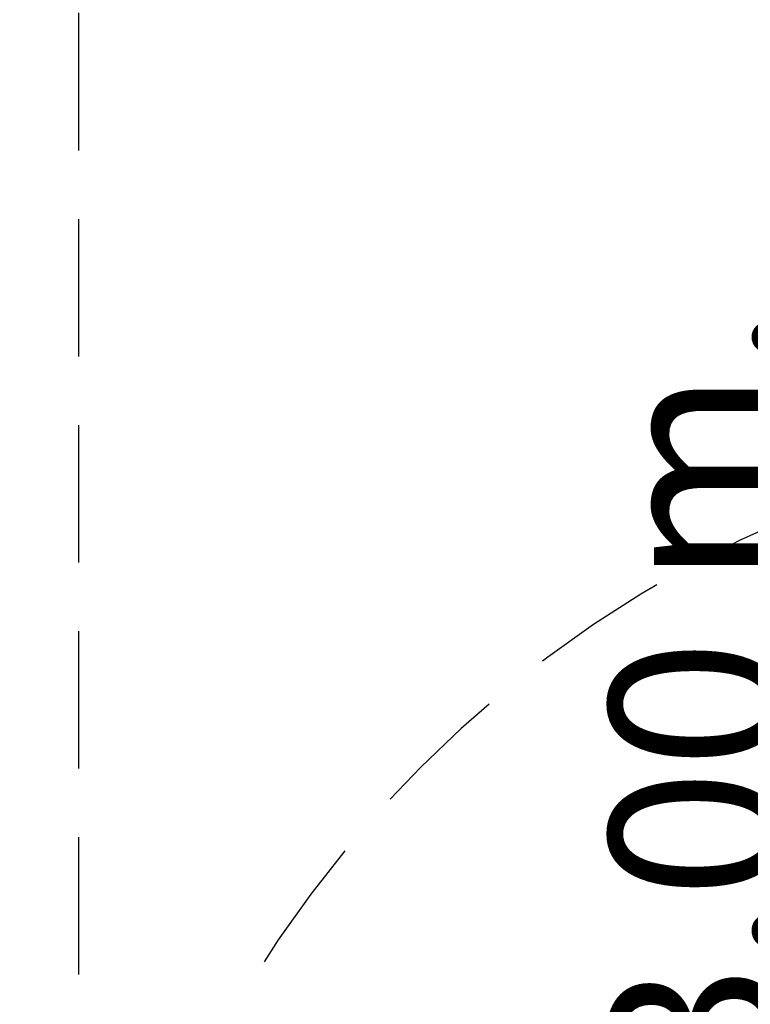
# Model space of a CAD drawing. Units: millimetres. Extents: x 2237 to 2369, y 2188 to 2299.
# Drawn here: x 2273 to 2284, y 2223 to 2238 of the extents above; entities that cross this region are included whole.
import ezdxf

# ---------------------------------------------------------------- set-up
doc = ezdxf.new("R2010")
doc.units = ezdxf.units.MM
doc.linetypes.add('ACISOWELD', pattern=[3, 2, -1])
doc.styles.get("Standard").update_dxf_attribs({"font": 'arial.ttf'})
doc.dimstyles.new('ISO-25', dxfattribs={"dimtxt": 2.5, "dimasz": 2.5, "dimexe": 1.25, "dimexo": 0.625, "dimtad": 1, "dimtxsty": 'Standard', "dimcen": 2.5, "dimadec": 0, "dimazin": 0, "dimtfac": 1, "dimtmove": 0, "dimatfit": 3, "dimfxl": 1, "dimarcsym": 0})

# ---------------------------------------------------------------- blocks, each defined once
blk = doc.blocks.new('*D3')
at = {"color": 0, "lineweight": -2, "transparency": 16777216}
for p, q in [((2290.102, 2257.855), (2265.431, 2257.855)), ((2266.681, 2255.355), (2266.681, 2200.355)), ((2290.102, 2197.855), (2265.431, 2197.855))]:
    blk.add_line(p, q, dxfattribs=at)
at = {"color": 0, "transparency": 16777216}
for points in [[(2266.264, 2255.355), (2267.097, 2255.355), (2266.681, 2257.855)], [(2266.264, 2200.355), (2267.097, 2200.355), (2266.681, 2197.855)]]:
    blk.add_solid(points, dxfattribs=at)
at = {"layer": 'Defpoints', "color": 0, "transparency": 16777216}
for p in [(2290.727, 2257.855), (2266.681, 2197.855), (2290.727, 2197.855)]:
    blk.add_point(p, dxfattribs=at)
at = {"color": 0, "transparency": 16777216, "insert": (2264.779, 2227.855), "char_height": 2.5, "attachment_point": 5, "rotation": 90}
blk.add_mtext('6 m.', dxfattribs=at)
blk = doc.blocks.new('*D5')
at = {"color": 0, "lineweight": -2, "transparency": 16777216}
for p, q in [((2291.71, 2243.628), (2283.905, 2243.628)), ((2285.155, 2241.128), (2285.155, 2214.595)), ((2291.695, 2212.095), (2283.905, 2212.095))]:
    blk.add_line(p, q, dxfattribs=at)
at = {"color": 0, "transparency": 16777216}
for points in [[(2284.739, 2241.128), (2285.572, 2241.128), (2285.155, 2243.628)], [(2284.739, 2214.595), (2285.572, 2214.595), (2285.155, 2212.095)]]:
    blk.add_solid(points, dxfattribs=at)
at = {"layer": 'Defpoints', "color": 0, "transparency": 16777216}
for p in [(2292.335, 2243.628), (2285.155, 2212.095), (2292.32, 2212.095)]:
    blk.add_point(p, dxfattribs=at)
at = {"color": 0, "transparency": 16777216, "insert": (2283.028, 2227.862), "char_height": 2.5, "attachment_point": 5, "rotation": 90}
blk.add_mtext('3,00 m.', dxfattribs=at)

msp = doc.modelspace()

# ---------------------------------------------------------------- linework, layer by layer
at = {"linetype": 'ACISOWELD'}
msp.add_line((2273.727, 2214.855), (2273.727, 2240.855), dxfattribs=at)
msp.add_arc((2290.727, 2214.855), 17, 90, 180, dxfattribs=at)

# ---------------------------------------------------------------- dimensions: what is measured, and where the dimension line sits
dim = msp.add_linear_dim(base=(2266.681, 2197.855), p1=(2290.727, 2257.855), p2=(2290.727, 2197.855), angle=90, text='6 m.', dimstyle='ISO-25')
dim.commit()
dim.dimension.update_dxf_attribs({"geometry": '*D3', "text_midpoint": (2266.681, 2227.855), "dimtype": 160})
dim = msp.add_linear_dim(base=(2285.155, 2212.095), p1=(2292.335, 2243.628), p2=(2292.32, 2212.095), angle=90, text='3,00 m.', dimstyle='ISO-25')
dim.commit()
dim.dimension.update_dxf_attribs({"geometry": '*D5', "text_midpoint": (2283.028, 2227.862)})

doc.saveas('drawing.dxf')
